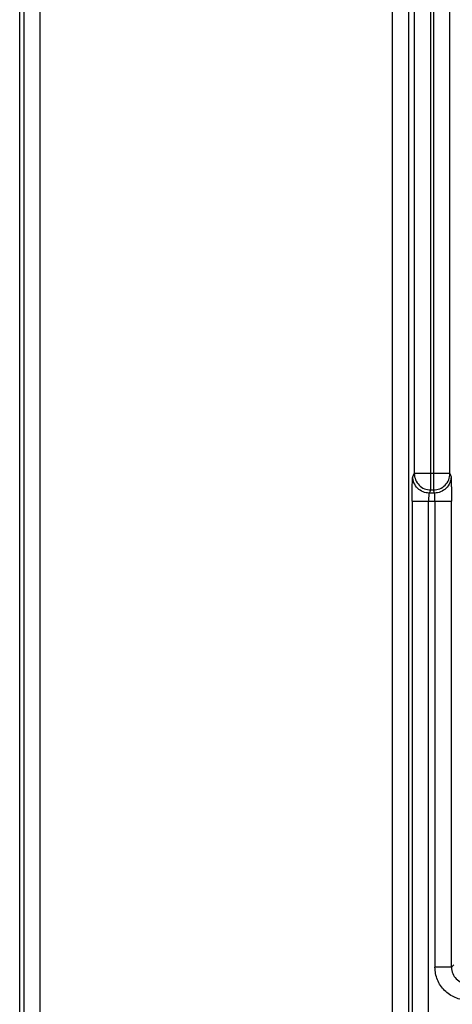
# Model space of a CAD drawing. Units: millimetres. Extents: x 0 to 420, y 0 to 297.
# Drawn here: x 186 to 190, y 163 to 171 of the extents above; entities that cross this region are included whole.
import ezdxf

# ---------------------------------------------------------------- set-up
doc = ezdxf.new("R2010")
doc.units = ezdxf.units.MM
doc.header["$LTSCALE"] = 23.1
doc.layers.add('LAY0001', color=7, linetype='CONTINUOUS')

msp = doc.modelspace()

# ---------------------------------------------------------------- linework, layer by layer
at = {"layer": 'LAY0001', "color": 6, "linetype": 'CONTINUOUS'}
msp.add_line((185.8436, 129.2874), (185.8436, 222.5745), dxfattribs=at)
at = {"layer": 'LAY0001', "color": 9, "linetype": 'CONTINUOUS'}
for p, q in [((186.0207, 143.4236), (186.0207, 218.2723)), ((185.8782, 218.1298), (185.8782, 143.4236)), ((189.4051, 167.2804), (189.4051, 186.1169)), ((189.4294, 186.1169), (189.4294, 167.2804)), ((189.2626, 186.0161), (189.2626, 167.4227)), ((189.5718, 167.4227), (189.5718, 186.0161)), ((189.0715, 174.4313), (189.0715, 155.1599)), ((189.2139, 155.0887), (189.2139, 174.2889)), ((189.2493, 167.396), (189.2626, 167.4227)), ((189.5718, 167.4227), (189.2626, 167.4227)), ((189.5718, 167.4227), (189.5807, 167.396)), ((189.4051, 167.2804), (189.3917, 167.2537)), ((189.4383, 167.2537), (189.3917, 167.2537)), ((189.4051, 167.2804), (189.4294, 167.2804)), ((189.4383, 167.2537), (189.4294, 167.2804)), ((189.244, 167.1826), (189.244, 160.4842)), ((189.244, 167.1826), (189.5843, 167.1826)), ((189.3864, 160.4842), (189.3864, 167.1826)), ((189.4418, 167.1826), (189.4418, 163.1399)), ((189.5843, 163.1399), (189.5843, 167.1826)), ((189.5843, 163.1399), (189.6055, 163.1611)), ((189.5843, 163.1399), (189.4418, 163.1399))]:
    msp.add_line(p, q, dxfattribs=at)
for points, knots in [([(189.2626, 167.4227), (189.2627, 167.4043), (189.2702, 167.3669), (189.3018, 167.3195), (189.3492, 167.288), (189.3866, 167.2805), (189.4051, 167.2804)], [0, 0, 0, 0, 0.249573, 0.499822, 0.750179, 1, 1, 1, 1]), ([(189.4294, 167.2804), (189.4479, 167.2805), (189.4853, 167.288), (189.5327, 167.3195), (189.5643, 167.3669), (189.5718, 167.4043), (189.5718, 167.4227)], [0, 0, 0, 0, 0.249857, 0.500206, 0.750432, 1, 1, 1, 1]), ([(189.244, 167.1826), (189.244, 167.209), (189.2442, 167.2474), (189.2448, 167.2964), (189.2454, 167.328), (189.2462, 167.3542), (189.2469, 167.3743), (189.2481, 167.3875), (189.2486, 167.3941), (189.2493, 167.396)], [0, 0, 0, 0, 0.370852, 0.539538, 0.688849, 0.813653, 0.908857, 0.97064, 1, 1, 1, 1]), ([(189.3917, 167.2537), (189.3738, 167.2537), (189.3368, 167.2618), (189.288, 167.2924), (189.2574, 167.3411), (189.2493, 167.3781), (189.2493, 167.396)], [0, 0, 0, 0, 0.242539, 0.500169, 0.75769, 1, 1, 1, 1]), ([(189.5807, 167.396), (189.5807, 167.3781), (189.5726, 167.3411), (189.542, 167.2923), (189.4932, 167.2618), (189.4562, 167.2537), (189.4383, 167.2537)], [0, 0, 0, 0, 0.2423, 0.4998, 0.757428, 1, 1, 1, 1]), ([(189.5807, 167.396), (189.5812, 167.394), (189.5815, 167.3875), (189.5823, 167.3743), (189.5828, 167.3542), (189.5833, 167.328), (189.5837, 167.2964), (189.5842, 167.2474), (189.5843, 167.209), (189.5843, 167.1826)], [0, 0, 0, 0, 0.029147, 0.090869, 0.186073, 0.310909, 0.46027, 0.629017, 1, 1, 1, 1]), ([(189.3917, 167.2537), (189.3911, 167.2533), (189.3904, 167.2507), (189.3895, 167.2464), (189.3887, 167.2395), (189.3879, 167.2309), (189.3873, 167.2205), (189.3866, 167.2043), (189.3864, 167.1914), (189.3864, 167.1826)], [0, 0, 0, 0, 0.032717, 0.098395, 0.194528, 0.317476, 0.463402, 0.628411, 1, 1, 1, 1]), ([(189.4418, 167.1826), (189.4418, 167.1914), (189.4417, 167.2042), (189.4412, 167.2205), (189.4408, 167.2309), (189.4403, 167.2395), (189.4398, 167.2464), (189.4391, 167.2507), (189.4388, 167.2532), (189.4383, 167.2537)], [0, 0, 0, 0, 0.372968, 0.538522, 0.684844, 0.807984, 0.90402, 0.96912, 1, 1, 1, 1]), ([(189.7268, 162.8549), (189.6897, 162.8556), (189.6147, 162.8694), (189.5201, 162.9332), (189.4563, 163.0278), (189.4425, 163.1028), (189.4418, 163.1399)], [0, 0, 0, 0, 0.250028, 0.5, 0.749972, 1, 1, 1, 1]), ([(189.5843, 163.1399), (189.5843, 163.1211), (189.592, 163.0837), (189.624, 163.0371), (189.6706, 163.0051), (189.708, 162.9974), (189.7268, 162.9974)], [0, 0, 0, 0, 0.253091, 0.5, 0.746909, 1, 1, 1, 1])]:
    msp.add_open_spline(points, degree=3, knots=knots, dxfattribs=at)

doc.saveas('drawing.dxf')
